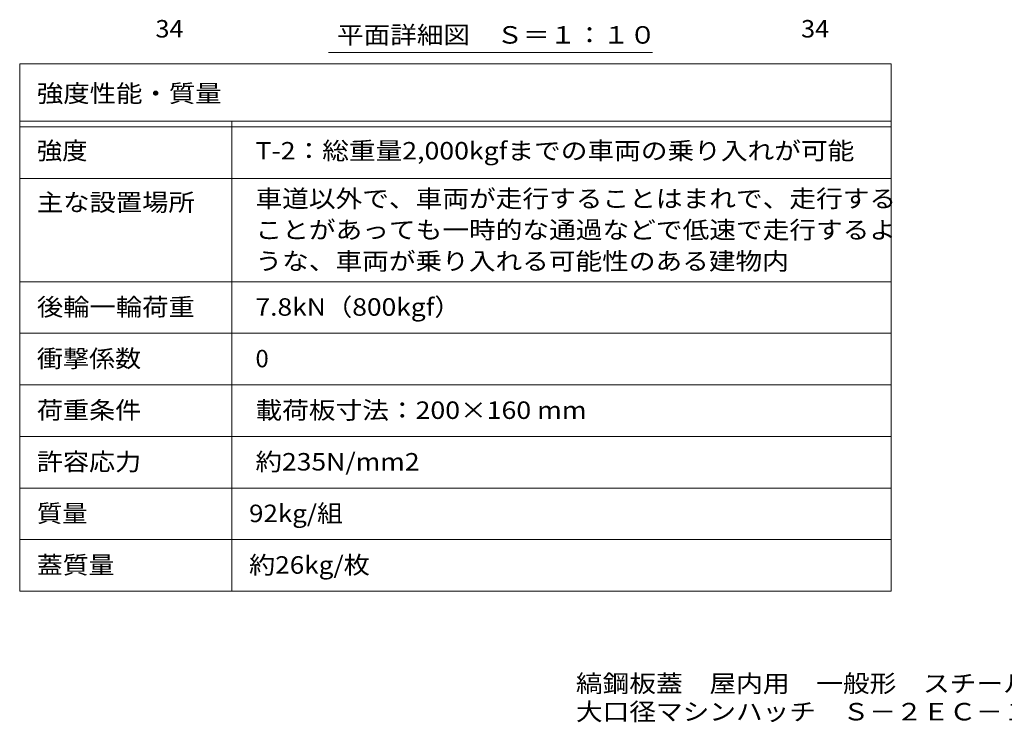
# Model space of a CAD drawing. Units: millimetres. Extents: x -1789 to 1938, y -1357 to 1400.
# Drawn here: x -1763 to -45, y -1357 to -131 of the extents above; entities that cross this region are included whole.
import ezdxf

# ---------------------------------------------------------------- set-up
doc = ezdxf.new("R2010")
doc.units = ezdxf.units.MM
doc.header["$LTSCALE"] = 10
for name, color, linetype in [('0-F', 7, 'Continuous'), ('F-5ﾚｲﾔ', 7, 'Continuous'), ('F-Fﾚｲﾔ', 7, 'Continuous'), ('寸法', 7, 'Continuous')]:
    doc.layers.add(name, color=color, linetype=linetype)
doc.styles.add('ＭＳ ゴシック', font='txt', dxfattribs={"height": 1})

msp = doc.modelspace()

# ---------------------------------------------------------------- linework, layer by layer
at = {"layer": 'F-5ﾚｲﾔ', "color": 7, "linetype": 'Continuous', "lineweight": 9}
for p, q in [((-243, -208), (-243, -1128)), ((-1763, -408), (-243, -408)), ((-1763, -588), (-243, -588))]:
    msp.add_line(p, q, dxfattribs=at)
at = {"layer": 'F-Fﾚｲﾔ', "color": 7, "linetype": 'Continuous', "lineweight": 9}
for p, q in [((-1763, -208), (-1763, -1128)), ((-1763, -208), (-243, -208)), ((-1763, -308), (-243, -308)), ((-1393, -308), (-1393, -1128)), ((-1763, -318), (-243, -318)), ((-1763, -408), (-243, -408)), ((-1763, -588), (-243, -588)), ((-1763, -678), (-243, -678)), ((-1763, -768), (-243, -768)), ((-243, -858), (-1763, -858)), ((-243, -948), (-1763, -948)), ((-243, -1038), (-1763, -1038)), ((-243, -1128), (-1763, -1128))]:
    msp.add_line(p, q, dxfattribs=at)
at = {"layer": '寸法', "color": 7, "linetype": 'Continuous', "lineweight": 9}
msp.add_line((-1224.4, -188.2), (-659.3, -188.2), dxfattribs=at)

# ---------------------------------------------------------------- texts
at = {"layer": '0-F', "color": 2, "linetype": 'Continuous', "lineweight": 211, "style": 'ＭＳ ゴシック', "width": 1.0625}
for p in [(-1526.2, -162.1), (-400, -162.1)]:
    msp.add_text('34', height=30.48, dxfattribs=at).set_placement(p)
at = {"layer": 'F-5ﾚｲﾔ', "color": 2, "linetype": 'Continuous', "lineweight": 9, "style": 'ＭＳ ゴシック'}
for s, width, p in [('縞鋼板蓋\u3000屋内用\u3000一般形\u3000スチール製\u3000ステンレス目地', 1.120192, (-792.7, -1304.1)), ('大口径マシンハッチ\u3000Ｓ－２ＥＣ－１０００', 1.11875, (-792.7, -1353.3))]:
    msp.add_text(s, height=30.48, dxfattribs=dict(at, width=width)).set_placement(p)
at = {"layer": 'F-Fﾚｲﾔ', "color": 2, "linetype": 'Continuous', "lineweight": 9, "style": 'ＭＳ ゴシック'}
for s, width, p in [('強度性能・質量', 1.107143, (-1733, -274.9)), ('強度', 1.0625, (-1733, -374.9)), ('T-2：総重量2,000kgfまでの車両の乗り入れが可能', 1.119444, (-1351.7, -374.9)), ('車道以外で、車両が走行することはまれで、走行する', 1.119792, (-1351.7, -458.4)), ('主な設置場所', 1.104167, (-1733, -464.9)), ('ことがあっても一時的な通過などで低速で走行するよ', 1.119792, (-1351.7, -512.9)), ('うな、車両が乗り入れる可能性のある建物内', 1.11875, (-1351.7, -567.4)), ('後輪一輪荷重', 1.104167, (-1733, -647.4)), ('7.8kN（800kgf）', 1.108333, (-1351.7, -647.4)), ('衝撃係数', 1.09375, (-1733, -737.4)), ('荷重条件', 1.09375, (-1733, -827.4)), ('載荷板寸法：200×160 mm', 1.119565, (-1351.7, -827.4)), ('許容応力', 1.09375, (-1733, -917.4)), ('約235N/mm2', 1.1125, (-1351.7, -917.4)), ('質量', 1.0625, (-1733, -1007.4)), ('92kg/組', 1.089286, (-1362.9, -1007.4)), ('蓋質量', 1.083333, (-1733, -1097.4)), ('約26kg/枚', 1.097222, (-1362.9, -1097.4))]:
    msp.add_text(s, height=30.48, dxfattribs=dict(at, width=width)).set_placement(p)
msp.add_text('0', height=30.5, dxfattribs=at).set_placement((-1351.7, -737.4))
at = {"layer": '寸法', "color": 2, "linetype": 'Continuous', "lineweight": 9, "style": 'ＭＳ ゴシック', "width": 1.114583}
msp.add_text('平面詳細図\u3000Ｓ＝１：１０', height=30.48, dxfattribs=at).set_placement((-1209.3, -172.8))

doc.saveas('drawing.dxf')
